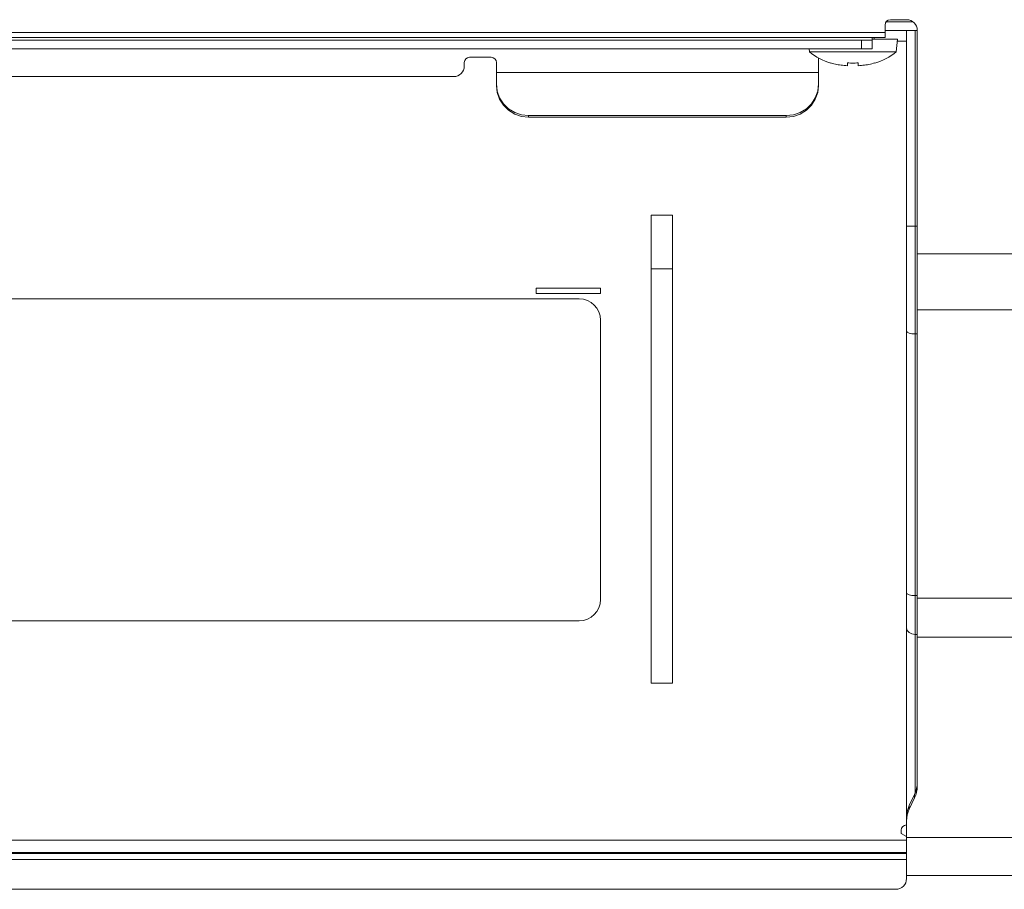
# Model space of a CAD drawing. Extents: x 5 to 132, y 3 to 98.
# Drawn here: x 109 to 112, y 41 to 44 of the extents above; entities that cross this region are included whole.
import ezdxf

# ---------------------------------------------------------------- set-up
doc = ezdxf.new("R2010")
doc.units = 0
doc.header["$MEASUREMENT"] = 0
doc.linetypes.add('DCAD_CONTINUOUS', pattern=[0])
doc.layers.get('0').update_dxf_attribs({"linetype": 'DCAD_CONTINUOUS', "lineweight": 0})
for name, color, linetype, lineweight in [('02___PRT_ALL_AXES', 7, 'DCAD_CONTINUOUS', 0), ('03_ALL_AXES', 7, 'DCAD_CONTINUOUS', 0), ('09_ALL_ROUNDS', 7, 'DCAD_CONTINUOUS', 0)]:
    doc.layers.add(name, color=color, linetype=linetype, lineweight=lineweight)

msp = doc.modelspace()

# ---------------------------------------------------------------- linework, layer by layer
at = {"color": 7, "linetype": 'DCAD_CONTINUOUS', "lineweight": 0, "ltscale": 0.004108}
for p, q in [((111.4681, 44.1452), (111.5502, 44.1452)), ((111.4648, 44.1189), (111.5305, 44.1189)), ((111.5305, 44.1189), (111.5633, 44.1189)), ((111.5305, 44.1189), (111.5305, 41.7093)), ((111.5568, 44.1189), (111.5568, 41.7845)), ((105.1222, 44.0893), (111.4253, 44.0893)), ((111.3925, 44.0893), (111.3925, 44.0631)), ((111.4253, 44.0893), (111.4253, 44.0976)), ((111.4253, 44.0926), (111.5026, 44.0926)), ((111.4253, 44.0893), (111.4253, 44.0631)), ((111.4319, 44.0976), (111.4319, 44.0926)), ((111.5026, 44.0926), (111.4991, 44.0532)), ((111.5305, 44.0861), (111.502, 44.0861)), ((105.1222, 44.0631), (111.4253, 44.0631)), ((111.2324, 44.0631), (111.2332, 44.0532)), ((111.2332, 44.0532), (111.4991, 44.0532)), ((110.1765, 44.0105), (110.1765, 44.0203)), ((110.2587, 44.0368), (110.193, 44.0368)), ((110.2751, 43.9551), (110.2751, 44.0203)), ((111.261, 43.9551), (111.261, 44.0352)), ((111.2988, 44.019), (111.2988, 44.0196)), ((111.3497, 44.0109), (111.3497, 44.0196)), ((111.3826, 44.0196), (111.3826, 44.0109)), ((111.4335, 44.0196), (111.4335, 44.019)), ((110.2751, 43.9898), (111.261, 43.9898)), ((105.188, 43.9776), (110.1437, 43.9776)), ((111.1624, 43.8581), (110.3737, 43.8581)), ((110.3737, 43.8581), (110.3737, 43.8535)), ((111.1624, 43.8535), (110.3737, 43.8535)), ((111.1624, 43.8581), (111.1624, 43.8535)), ((110.8141, 43.5537), (110.7483, 43.5537)), ((110.7483, 42.1209), (110.7483, 43.5537)), ((110.8141, 43.5537), (110.8141, 42.1209)), ((111.5305, 43.5194), (111.5633, 43.5194)), ((110.8141, 43.3894), (110.7483, 43.3894)), ((110.5939, 43.3302), (110.3967, 43.3302)), ((110.3967, 43.3302), (110.3967, 43.3138)), ((110.5939, 43.3138), (110.5939, 43.3302)), ((110.3967, 43.3138), (110.5939, 43.3138)), ((111.5568, 43.1897), (111.5633, 43.1897)), ((111.5568, 42.389), (111.5633, 42.389)), ((111.5568, 42.2703), (111.5633, 42.2703)), ((110.8141, 42.1209), (110.7483, 42.1209)), ((111.5141, 41.6608), (111.5141, 41.6706)), ((111.5305, 41.6513), (111.5141, 41.6608)), ((104.8922, 41.6398), (111.5305, 41.6398)), ((104.8922, 41.6027), (111.5305, 41.6027)), ((104.8922, 41.5995), (111.5305, 41.5995)), ((104.8922, 41.5809), (111.5305, 41.5809))]:
    msp.add_line(p, q, dxfattribs=at)
at = {"color": 7, "linetype": 'DCAD_CONTINUOUS', "lineweight": 0, "ltscale": 0.004108, "flags": 128}
for points in [[(111.2988, 44.0196), (111.3034, 44.0182), (111.3081, 44.017), (111.3127, 44.0159), (111.3172, 44.0149), (111.3215, 44.0141), (111.3258, 44.0134), (111.3302, 44.0127), (111.3349, 44.0121), (111.3398, 44.0116), (111.3448, 44.0112), (111.3497, 44.0109)], [(111.3497, 44.0196), (111.3544, 44.0193), (111.3591, 44.0191), (111.3638, 44.019), (111.3685, 44.019), (111.3732, 44.0191), (111.3779, 44.0193), (111.3826, 44.0196)], [(111.3826, 44.0109), (111.3874, 44.0112), (111.3922, 44.0116), (111.397, 44.0121), (111.4016, 44.0126), (111.4063, 44.0133), (111.4109, 44.0141), (111.4155, 44.015), (111.42, 44.016), (111.4246, 44.0171), (111.4291, 44.0183), (111.4335, 44.0196)], [(110.2751, 43.9551), (110.2776, 43.9335), (110.2849, 43.913), (110.2966, 43.8946), (110.3122, 43.8792), (110.3309, 43.8677), (110.3518, 43.8605), (110.3737, 43.8581)], [(110.3737, 43.8535), (110.3518, 43.8559), (110.3309, 43.8631), (110.3122, 43.8747), (110.2966, 43.89), (110.2849, 43.9085), (110.2776, 43.929), (110.2751, 43.9506)], [(111.1624, 43.8581), (111.1844, 43.8605), (111.2052, 43.8677), (111.2239, 43.8792), (111.2395, 43.8946), (111.2512, 43.913), (111.2585, 43.9335), (111.261, 43.9551)], [(111.261, 43.9506), (111.2585, 43.929), (111.2512, 43.9085), (111.2395, 43.89), (111.2239, 43.8747), (111.2052, 43.8631), (111.1844, 43.8559), (111.1624, 43.8535)], [(111.5305, 43.1988), (111.5325, 43.1953), (111.5382, 43.1924), (111.5467, 43.1904), (111.5568, 43.1897)], [(111.5305, 42.3981), (111.5325, 42.3946), (111.5382, 42.3917), (111.5467, 42.3897), (111.5568, 42.389)], [(111.5305, 42.2889), (111.5325, 42.2818), (111.5382, 42.2758), (111.5467, 42.2717), (111.5568, 42.2703)]]:
    msp.add_lwpolyline(points, dxfattribs=at)
at = {"color": 7, "linetype": 'DCAD_CONTINUOUS', "lineweight": 0, "ltscale": 0.004108}
for centre, radius, start, end in [((111.3563, 44.2091), 0.1986, 231.7133, 253.1702), ((111.376, 44.2091), 0.1986, 286.8298, 308.2867), ((110.1437, 44.0105), 0.0329, 270, 0), ((110.193, 44.0203), 0.0164, 90, 180), ((110.2587, 44.0203), 0.0164, 0, 90), ((111.5305, 41.6706), 0.0164, 90, 180)]:
    msp.add_arc(centre, radius, start, end, dxfattribs=at)
at = {"layer": '02___PRT_ALL_AXES', "color": 7, "linetype": 'DCAD_CONTINUOUS', "lineweight": 0, "ltscale": 0.004108}
for p, q in [((111.4648, 44.0976), (111.4648, 44.1354)), ((111.5305, 44.1518), (111.4812, 44.1518)), ((105.1222, 44.1124), (111.4648, 44.1124)), ((111.5633, 41.8062), (111.5633, 44.1189)), ((105.1222, 44.0976), (111.4648, 44.0976)), ((111.5633, 43.4346), (114.6804, 43.4346)), ((114.6804, 43.2641), (111.5633, 43.2641)), ((114.6804, 42.3809), (111.5633, 42.3809)), ((114.6804, 42.2622), (111.5633, 42.2622)), ((111.5628, 41.8074), (111.5633, 41.8167)), ((111.5389, 41.746), (111.5549, 41.78)), ((111.5549, 41.7695), (111.5549, 41.78)), ((111.5612, 41.7981), (111.5628, 41.8074)), ((111.5549, 41.7695), (111.5389, 41.7356)), ((111.5586, 41.7785), (111.5549, 41.7695)), ((111.5352, 41.737), (111.5389, 41.746)), ((111.5389, 41.7356), (111.5389, 41.746)), ((111.5305, 41.5228), (111.5305, 41.7093)), ((111.531, 41.7082), (111.5305, 41.6988)), ((111.5326, 41.7174), (111.531, 41.7082)), ((114.6804, 41.648), (111.5305, 41.648)), ((111.5305, 41.5318), (114.6804, 41.5318)), ((104.925, 41.4899), (111.4976, 41.4899))]:
    msp.add_line(p, q, dxfattribs=at)
at = {"layer": '02___PRT_ALL_AXES', "color": 7, "linetype": 'DCAD_CONTINUOUS', "lineweight": 0, "ltscale": 0.004108, "flags": 128}
for points in [[(111.5549, 41.78), (111.5586, 41.7889), (111.5612, 41.7981)], [(111.5633, 41.8062), (111.5628, 41.7969), (111.5612, 41.7876), (111.5586, 41.7785)], [(111.5305, 41.7093), (111.531, 41.7186), (111.5326, 41.7279), (111.5352, 41.737)], [(111.5389, 41.7356), (111.5352, 41.7266), (111.5326, 41.7174)]]:
    msp.add_lwpolyline(points, dxfattribs=at)
at = {"layer": '02___PRT_ALL_AXES', "color": 7, "linetype": 'DCAD_CONTINUOUS', "lineweight": 0, "ltscale": 0.004108}
for centre, radius, start, end in [((111.4812, 44.1354), 0.0164, 90, 180), ((111.5305, 44.1189), 0.0329, 0, 90), ((111.4976, 41.5228), 0.0329, 270, 0)]:
    msp.add_arc(centre, radius, start, end, dxfattribs=at)
at = {"layer": '03_ALL_AXES', "color": 7, "linetype": 'DCAD_CONTINUOUS', "lineweight": 0, "ltscale": 0.004108}
msp.add_line((106.4039, 43.2974), (110.5282, 43.2974), dxfattribs=at)
at = {"layer": '09_ALL_ROUNDS', "color": 7, "linetype": 'DCAD_CONTINUOUS', "lineweight": 0, "ltscale": 0.004108}
for p, q in [((110.5939, 43.2316), (110.5939, 42.3772)), ((110.5282, 42.3115), (105.8945, 42.3115))]:
    msp.add_line(p, q, dxfattribs=at)
for centre, start, end in [((110.5282, 43.2316), 0, 90), ((110.5282, 42.3772), 270, 0)]:
    msp.add_arc(centre, 0.0657, start, end, dxfattribs=at)

doc.saveas('drawing.dxf')
